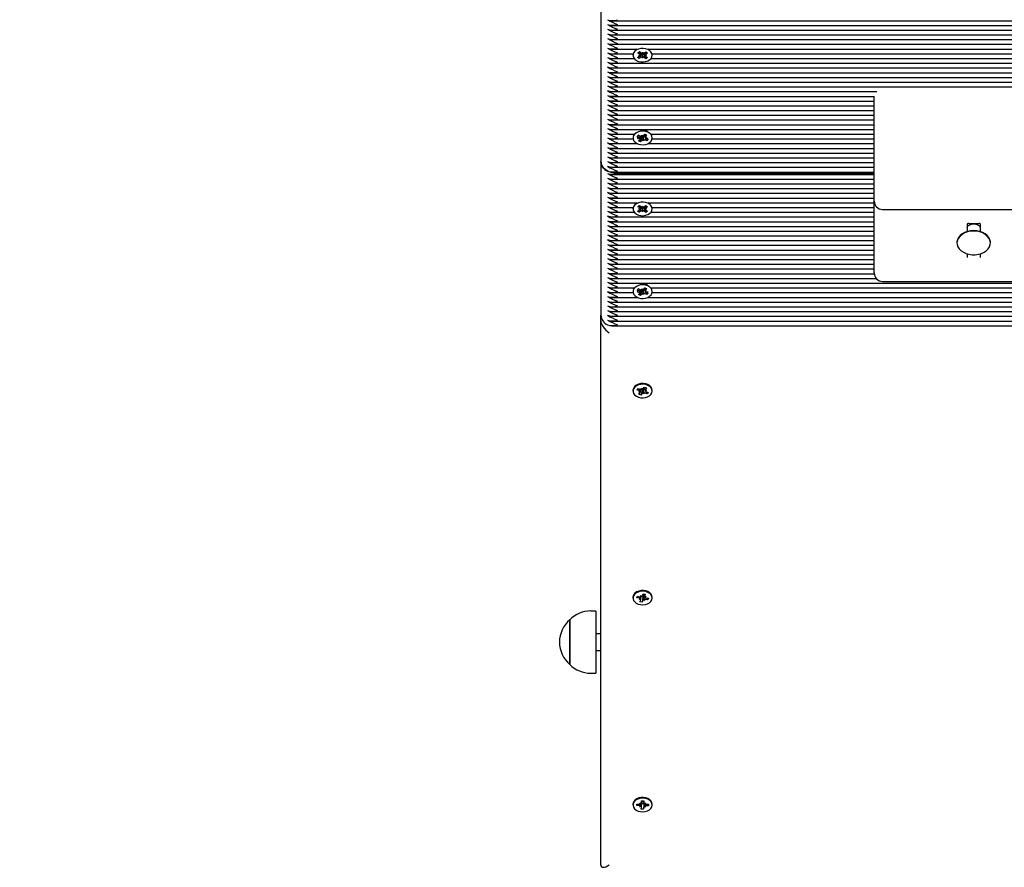
# Model space of a CAD drawing. Units: millimetres. Extents: x -0.3 to 32.1, y 2.2 to 26.7.
# Drawn here: x 9.1 to 9.7, y 7 to 7.5 of the extents above; entities that cross this region are included whole.
import ezdxf

# ---------------------------------------------------------------- set-up
doc = ezdxf.new("R2010")
doc.units = ezdxf.units.MM
doc.header["$LTSCALE"] = 152
doc.header["$PDSIZE"] = -1
doc.linetypes.add('SLD-Сплошная', pattern=[0])
doc.styles.get("Standard").update_dxf_attribs({"font": 'isocpeui.ttf'})
doc.dimstyles.new('ISO-25', dxfattribs={"dimtxt": 2.5, "dimasz": 2.5, "dimexe": 1.25, "dimexo": 0.625, "dimtad": 1, "dimtxsty": 'Standard', "dimcen": 2.5, "dimadec": 0, "dimazin": 0, "dimtfac": 1, "dimtmove": 0, "dimatfit": 3, "dimfxl": 1, "dimarcsym": 0})

# ---------------------------------------------------------------- blocks, each defined once
blk = doc.blocks.new('_D_2')
at = {"color": 0, "lineweight": -2, "transparency": 16777216}
for p, q in [((30.08706, 20.03335), (30.08706, 2.21587)), ((3.54506, 13.50935), (3.54506, 2.21587)), ((4.00106, 2.36787), (29.63106, 2.36787))]:
    blk.add_line(p, q, dxfattribs=at)
at = {"color": 0, "transparency": 16777216}
for points in [[(4.00106, 2.44387), (4.00106, 2.29187), (3.54506, 2.36787)], [(29.63106, 2.44387), (29.63106, 2.29187), (30.08706, 2.36787)]]:
    blk.add_solid(points, dxfattribs=at)
at = {"layer": 'Defpoints', "color": 0, "transparency": 16777216}
for p in [(30.08706, 20.03335), (3.54506, 13.50935), (30.08706, 2.36787)]:
    blk.add_point(p, dxfattribs=at)
at = {"color": 0, "transparency": 16777216, "insert": (16.68819, 3.03507), "char_height": 0.456, "attachment_point": 2}
blk.add_mtext('26,54м', dxfattribs=at)
blk = doc.blocks.new('*D33')
at = {"color": 0, "lineweight": -2, "transparency": 16777216}
for p, q in [((20.33964, 22.78239), (0.28805, 22.78239)), ((0.44005, 22.32639), (0.44005, 6.40232)), ((12.20106, 5.94632), (0.28805, 5.94632))]:
    blk.add_line(p, q, dxfattribs=at)
at = {"color": 0, "transparency": 16777216}
for points in [[(0.36405, 22.32639), (0.51605, 22.32639), (0.44005, 22.78239)], [(0.36405, 6.40232), (0.51605, 6.40232), (0.44005, 5.94632)]]:
    blk.add_solid(points, dxfattribs=at)
at = {"layer": 'Defpoints', "color": 0, "transparency": 16777216}
for p in [(20.33964, 22.78239), (0.44005, 5.94632), (12.20106, 5.94632)]:
    blk.add_point(p, dxfattribs=at)
at = {"color": 0, "transparency": 16777216, "insert": (0.04645, 14.36435), "char_height": 0.456, "attachment_point": 5, "rotation": 90}
blk.add_mtext('16,84м', dxfattribs=at)

msp = doc.modelspace()

# ---------------------------------------------------------------- linework, layer by layer
at = {"color": 7, "linetype": 'SLD-Сплошная', "lineweight": 25}
for p, q in [((9.49606, 7.54404), (9.49606, 7.45212)), ((9.50275, 7.53639), (10.21358, 7.53639)), ((9.50275, 7.53356), (10.21384, 7.53356)), ((9.50275, 7.53073), (10.21473, 7.53073)), ((9.50275, 7.5279), (10.21645, 7.5279)), ((9.50275, 7.52507), (10.2186, 7.52507)), ((9.50275, 7.52225), (10.21832, 7.52225)), ((9.50275, 7.51942), (9.51759, 7.51942)), ((9.52453, 7.51942), (10.21901, 7.51942)), ((9.52522, 7.51902), (9.52461, 7.51942)), ((9.50275, 7.51659), (9.51534, 7.51659)), ((9.50275, 7.51376), (9.51605, 7.51376)), ((9.51533, 7.51659), (9.51531, 7.51622)), ((9.51531, 7.51622), (9.51531, 7.51576)), ((9.51808, 7.51444), (9.51933, 7.51528)), ((9.51904, 7.51372), (9.51808, 7.51444)), ((9.51817, 7.51719), (9.51919, 7.51787)), ((9.51936, 7.5163), (9.51817, 7.51719)), ((9.51862, 7.5158), (9.51962, 7.51597)), ((9.5196, 7.5156), (9.51862, 7.5158)), ((9.52029, 7.51456), (9.51904, 7.51372)), ((9.51911, 7.51389), (9.51904, 7.51372)), ((9.51919, 7.51787), (9.52038, 7.51699)), ((9.52018, 7.51641), (9.51943, 7.51463)), ((9.52018, 7.51641), (9.51964, 7.51681)), ((9.52029, 7.51648), (9.52018, 7.51641)), ((9.521, 7.51404), (9.52076, 7.51474)), ((9.52083, 7.51679), (9.52112, 7.51749)), ((9.52102, 7.51661), (9.52099, 7.51668)), ((9.52102, 7.51661), (9.521, 7.51404)), ((9.52129, 7.51473), (9.521, 7.51404)), ((9.52105, 7.51668), (9.52102, 7.51661)), ((9.52112, 7.51749), (9.52136, 7.51678)), ((9.52185, 7.51638), (9.52174, 7.51646)), ((9.52293, 7.51365), (9.52174, 7.51454)), ((9.52182, 7.51696), (9.52307, 7.5178)), ((9.52248, 7.5168), (9.52185, 7.51638)), ((9.52185, 7.51638), (9.52256, 7.51458)), ((9.5235, 7.51572), (9.5225, 7.51555)), ((9.52251, 7.51592), (9.5235, 7.51572)), ((9.52275, 7.51522), (9.52394, 7.51433)), ((9.52404, 7.51708), (9.52279, 7.51624)), ((9.52285, 7.51386), (9.52293, 7.51365)), ((9.52394, 7.51433), (9.52293, 7.51365)), ((9.52307, 7.5178), (9.52404, 7.51708)), ((9.52564, 7.51868), (9.52522, 7.51902)), ((9.52606, 7.51376), (10.22008, 7.51376)), ((9.52678, 7.51659), (10.22008, 7.51659)), ((9.52681, 7.51576), (9.52681, 7.51622)), ((9.50275, 7.51093), (10.21925, 7.51093)), ((9.50275, 7.5081), (10.21838, 7.5081)), ((9.50275, 7.50528), (10.21849, 7.50528)), ((9.50275, 7.50245), (10.2196, 7.50245)), ((9.50275, 7.49962), (10.22008, 7.49962)), ((9.50275, 7.49679), (10.22008, 7.49679)), ((9.50275, 7.49396), (9.66107, 7.49396)), ((9.50275, 7.49113), (9.65956, 7.49113)), ((9.65956, 7.47121), (9.65956, 7.4912)), ((9.50275, 7.4883), (9.65956, 7.4883)), ((9.50275, 7.48548), (9.65956, 7.48548)), ((9.50275, 7.48265), (9.65956, 7.48265)), ((9.50275, 7.47982), (9.65956, 7.47982)), ((9.50275, 7.47699), (9.65956, 7.47699)), ((9.50275, 7.47416), (9.65956, 7.47416)), ((9.50275, 7.47133), (9.65956, 7.47133)), ((9.50275, 7.46851), (9.51592, 7.46851)), ((9.51777, 7.46715), (9.51852, 7.46799)), ((9.51794, 7.46732), (9.51777, 7.46715)), ((9.51923, 7.4665), (9.51777, 7.46715)), ((9.51858, 7.46796), (9.51848, 7.46787)), ((9.51852, 7.46799), (9.51997, 7.46733)), ((9.5197, 7.46622), (9.5197, 7.46746)), ((9.52064, 7.4668), (9.5197, 7.46722)), ((9.52064, 7.4668), (9.52009, 7.46491)), ((9.52048, 7.46722), (9.52052, 7.46795)), ((9.52052, 7.46795), (9.521, 7.4673)), ((9.52073, 7.46689), (9.52064, 7.4668)), ((9.52139, 7.46714), (9.52134, 7.46721)), ((9.52139, 7.46756), (9.52231, 7.46859)), ((9.5214, 7.46721), (9.52139, 7.46714)), ((9.52139, 7.46714), (9.52159, 7.46458)), ((9.52227, 7.46706), (9.52214, 7.46712)), ((9.52241, 7.46722), (9.52227, 7.46706)), ((9.52227, 7.46706), (9.52241, 7.46679)), ((9.52231, 7.46859), (9.52349, 7.46806)), ((9.52241, 7.46854), (9.52241, 7.46698)), ((9.52241, 7.46667), (9.52344, 7.46664)), ((9.52344, 7.46664), (9.52253, 7.46631)), ((9.52349, 7.46806), (9.52257, 7.46703)), ((9.52619, 7.46851), (9.65956, 7.46851)), ((9.52662, 7.46777), (9.52623, 7.46851)), ((9.65956, 7.42854), (9.65956, 7.47121)), ((9.50275, 7.46568), (9.51537, 7.46568)), ((9.50275, 7.46285), (9.51794, 7.46285)), ((9.51862, 7.46447), (9.51954, 7.4655)), ((9.5198, 7.46394), (9.51862, 7.46447)), ((9.51868, 7.46588), (9.51959, 7.46622)), ((9.5197, 7.46586), (9.51868, 7.46588)), ((9.52073, 7.46497), (9.5198, 7.46394)), ((9.51985, 7.46411), (9.5198, 7.46394)), ((9.52159, 7.46458), (9.52112, 7.46522)), ((9.52163, 7.4653), (9.52159, 7.46458)), ((9.5236, 7.46454), (9.52214, 7.46519)), ((9.52279, 7.46608), (9.5236, 7.46454)), ((9.52289, 7.46603), (9.52435, 7.46538)), ((9.52435, 7.46538), (9.5236, 7.46454)), ((9.52418, 7.46285), (9.65956, 7.46285)), ((9.52675, 7.46568), (9.65956, 7.46568)), ((9.50275, 7.46002), (9.65956, 7.46002)), ((9.50275, 7.45719), (9.65956, 7.45719)), ((9.49606, 7.45212), (9.49606, 7.3602)), ((9.50275, 7.45436), (9.65956, 7.45436)), ((9.50275, 7.45154), (9.65956, 7.45154)), ((9.50275, 7.44871), (9.65956, 7.44871)), ((9.50275, 7.44588), (9.65956, 7.44588)), ((9.50275, 7.44446), (9.65956, 7.44446)), ((9.65956, 7.44505), (9.50606, 7.44505)), ((9.50275, 7.44164), (9.65956, 7.44164)), ((9.50275, 7.43881), (9.65956, 7.43881)), ((9.50275, 7.43598), (9.65956, 7.43598)), ((9.50275, 7.43315), (9.65956, 7.43315)), ((9.50275, 7.43032), (9.65956, 7.43032)), ((9.50275, 7.42749), (9.51759, 7.42749)), ((9.51817, 7.42526), (9.51919, 7.42595)), ((9.51936, 7.42438), (9.51817, 7.42526)), ((9.51919, 7.42595), (9.52038, 7.42506)), ((9.52083, 7.42487), (9.52112, 7.42556)), ((9.52112, 7.42556), (9.52136, 7.42486)), ((9.52182, 7.42504), (9.52307, 7.42588)), ((9.52404, 7.42516), (9.52279, 7.42432)), ((9.52307, 7.42588), (9.52404, 7.42516)), ((9.52453, 7.42749), (9.65956, 7.42749)), ((9.52522, 7.4271), (9.52461, 7.42749)), ((9.52564, 7.42675), (9.52522, 7.4271)), ((9.65956, 7.3899), (9.65956, 7.42854)), ((9.50275, 7.42467), (9.51534, 7.42467)), ((9.50275, 7.42184), (9.51605, 7.42184)), ((9.51533, 7.42467), (9.51531, 7.4243)), ((9.51531, 7.4243), (9.51531, 7.42384)), ((9.51808, 7.42251), (9.51933, 7.42335)), ((9.51904, 7.4218), (9.51808, 7.42251)), ((9.51862, 7.42388), (9.51962, 7.42405)), ((9.5196, 7.42367), (9.51862, 7.42388)), ((9.52029, 7.42264), (9.51904, 7.4218)), ((9.51911, 7.42197), (9.51904, 7.4218)), ((9.52018, 7.42449), (9.51943, 7.42271)), ((9.52018, 7.42449), (9.51964, 7.42489)), ((9.52029, 7.42456), (9.52018, 7.42449)), ((9.521, 7.42211), (9.52076, 7.42282)), ((9.52102, 7.42469), (9.52099, 7.42476)), ((9.52102, 7.42469), (9.521, 7.42211)), ((9.52129, 7.42281), (9.521, 7.42211)), ((9.52105, 7.42476), (9.52102, 7.42469)), ((9.52185, 7.42446), (9.52174, 7.42454)), ((9.52293, 7.42173), (9.52174, 7.42261)), ((9.52248, 7.42488), (9.52185, 7.42446)), ((9.52185, 7.42446), (9.52256, 7.42265)), ((9.5235, 7.42379), (9.5225, 7.42362)), ((9.52251, 7.424), (9.5235, 7.42379)), ((9.52275, 7.42329), (9.52394, 7.42241)), ((9.52285, 7.42194), (9.52293, 7.42173)), ((9.52394, 7.42241), (9.52293, 7.42173)), ((9.52606, 7.42184), (9.65956, 7.42184)), ((9.52678, 7.42467), (9.65956, 7.42467)), ((9.52681, 7.42384), (9.52681, 7.4243)), ((9.66456, 7.42354), (9.77356, 7.42354)), ((9.50275, 7.41901), (9.65956, 7.41901)), ((9.50275, 7.41618), (9.65956, 7.41618)), ((9.50275, 7.41335), (9.65956, 7.41335)), ((9.71506, 7.41464), (9.71506, 7.41024)), ((9.71606, 7.41506), (9.72206, 7.41506)), ((9.72306, 7.41024), (9.72306, 7.41464)), ((9.50275, 7.41052), (9.65956, 7.41052)), ((9.50275, 7.40769), (9.65956, 7.40769)), ((9.50275, 7.40487), (9.65956, 7.40487)), ((9.50275, 7.40204), (9.65956, 7.40204)), ((9.70906, 7.40375), (9.70906, 7.40347)), ((9.72906, 7.40347), (9.72906, 7.40375)), ((9.50275, 7.39921), (9.65956, 7.39921)), ((9.50275, 7.39638), (9.65956, 7.39638)), ((9.71506, 7.39699), (9.71506, 7.39485)), ((9.72306, 7.39485), (9.72306, 7.39699)), ((9.50275, 7.39355), (9.65956, 7.39355)), ((9.50275, 7.39072), (9.65956, 7.39072)), ((9.65956, 7.3855), (9.65956, 7.3899)), ((9.50275, 7.3879), (9.65956, 7.3879)), ((9.50275, 7.38507), (9.65958, 7.38507)), ((9.50275, 7.38224), (9.66077, 7.38224)), ((9.50275, 7.37941), (10.44937, 7.37941)), ((9.66456, 7.3805), (9.77356, 7.3805)), ((9.50275, 7.37658), (9.51592, 7.37658)), ((9.50275, 7.37375), (9.51537, 7.37375)), ((9.51777, 7.37523), (9.51852, 7.37606)), ((9.51794, 7.3754), (9.51777, 7.37523)), ((9.51923, 7.37457), (9.51777, 7.37523)), ((9.51858, 7.37604), (9.51848, 7.37594)), ((9.51852, 7.37606), (9.51997, 7.37541)), ((9.51862, 7.37254), (9.51954, 7.37357)), ((9.5198, 7.37201), (9.51862, 7.37254)), ((9.51868, 7.37396), (9.51959, 7.3743)), ((9.5197, 7.37393), (9.51868, 7.37396)), ((9.5197, 7.3743), (9.5197, 7.37553)), ((9.52064, 7.37487), (9.5197, 7.3753)), ((9.52073, 7.37304), (9.5198, 7.37201)), ((9.51985, 7.37218), (9.5198, 7.37201)), ((9.52064, 7.37487), (9.52009, 7.37298)), ((9.52048, 7.3753), (9.52052, 7.37602)), ((9.52052, 7.37602), (9.521, 7.37538)), ((9.52073, 7.37497), (9.52064, 7.37487)), ((9.52159, 7.37266), (9.52112, 7.3733)), ((9.52139, 7.37521), (9.52134, 7.37528)), ((9.52139, 7.37563), (9.52231, 7.37667)), ((9.5214, 7.37529), (9.52139, 7.37521)), ((9.52139, 7.37521), (9.52159, 7.37266)), ((9.52163, 7.37338), (9.52159, 7.37266)), ((9.52227, 7.37513), (9.52214, 7.37519)), ((9.5236, 7.37262), (9.52214, 7.37327)), ((9.52241, 7.37529), (9.52227, 7.37513)), ((9.52227, 7.37513), (9.52241, 7.37487)), ((9.52231, 7.37667), (9.52349, 7.37614)), ((9.52241, 7.37662), (9.52241, 7.37505)), ((9.52241, 7.37475), (9.52344, 7.37472)), ((9.52344, 7.37472), (9.52253, 7.37438)), ((9.52349, 7.37614), (9.52257, 7.37511)), ((9.52279, 7.37416), (9.5236, 7.37262)), ((9.52289, 7.37411), (9.52435, 7.37345)), ((9.52435, 7.37345), (9.5236, 7.37262)), ((9.52619, 7.37658), (10.42592, 7.37658)), ((9.52662, 7.37584), (9.52623, 7.37658)), ((9.52675, 7.37375), (10.42537, 7.37375)), ((9.50275, 7.37093), (9.51794, 7.37093)), ((9.50275, 7.3681), (10.44937, 7.3681)), ((9.52418, 7.37093), (10.42794, 7.37093)), ((9.50275, 7.36527), (10.44937, 7.36527)), ((9.50275, 7.36244), (10.44937, 7.36244)), ((9.49606, 7.35683), (9.49606, 7.3602)), ((9.49606, 7.03156), (9.49606, 7.35683)), ((9.50275, 7.35961), (10.44937, 7.35961)), ((9.50275, 7.35678), (10.44937, 7.35678)), ((9.50275, 7.35395), (10.44937, 7.35395)), ((9.51531, 7.31533), (9.51531, 7.31487)), ((9.51771, 7.31564), (9.5184, 7.31651)), ((9.51821, 7.31615), (9.51771, 7.31564)), ((9.51921, 7.31504), (9.51771, 7.31564)), ((9.5184, 7.31651), (9.5199, 7.31591)), ((9.51871, 7.31441), (9.51959, 7.31478)), ((9.51973, 7.31442), (9.51871, 7.31441)), ((9.51875, 7.31299), (9.5196, 7.31406)), ((9.51973, 7.31441), (9.51973, 7.31597)), ((9.52074, 7.3154), (9.51973, 7.3158)), ((9.52074, 7.3154), (9.51997, 7.31251)), ((9.52082, 7.31357), (9.51997, 7.31251)), ((9.52041, 7.31654), (9.52093, 7.31591)), ((9.52041, 7.31581), (9.52041, 7.31654)), ((9.52082, 7.31549), (9.52074, 7.3154)), ((9.52171, 7.31321), (9.52119, 7.31384)), ((9.5213, 7.31618), (9.52215, 7.31724)), ((9.52146, 7.31576), (9.52141, 7.31583)), ((9.52146, 7.31584), (9.52146, 7.31576)), ((9.52146, 7.31576), (9.52171, 7.31321)), ((9.5217, 7.31394), (9.52171, 7.31321)), ((9.52215, 7.31724), (9.52337, 7.31675)), ((9.52235, 7.31571), (9.52221, 7.31577)), ((9.52372, 7.31324), (9.52221, 7.31384)), ((9.52238, 7.31576), (9.52235, 7.31571)), ((9.52235, 7.31571), (9.52238, 7.31565)), ((9.52238, 7.31631), (9.52238, 7.31534)), ((9.52238, 7.31533), (9.52341, 7.31534)), ((9.52337, 7.31675), (9.52252, 7.31569)), ((9.52341, 7.31534), (9.52253, 7.31497)), ((9.5229, 7.31471), (9.52441, 7.3141)), ((9.52291, 7.3147), (9.52372, 7.31324)), ((9.52441, 7.3141), (9.52372, 7.31324)), ((9.52681, 7.31487), (9.52681, 7.31533)), ((9.51997, 7.31251), (9.51875, 7.31299)), ((9.51531, 7.19159), (9.51531, 7.19113)), ((9.51755, 7.19132), (9.51793, 7.19227)), ((9.5181, 7.19191), (9.51755, 7.19132)), ((9.51921, 7.19098), (9.51755, 7.19132)), ((9.51793, 7.19227), (9.51959, 7.19194)), ((9.51884, 7.19209), (9.51855, 7.19182)), ((9.51893, 7.19029), (9.51966, 7.19079)), ((9.51992, 7.19047), (9.51893, 7.19029)), ((9.51945, 7.18892), (9.51992, 7.19009)), ((9.51986, 7.19264), (9.52058, 7.19212)), ((9.52012, 7.19193), (9.51986, 7.19264)), ((9.51995, 7.19029), (9.51995, 7.19191)), ((9.52122, 7.19164), (9.51995, 7.19189)), ((9.52122, 7.19164), (9.5208, 7.18865)), ((9.52126, 7.18982), (9.5208, 7.18865)), ((9.52085, 7.19244), (9.52132, 7.19361)), ((9.52126, 7.19175), (9.52122, 7.19164)), ((9.52132, 7.19361), (9.52267, 7.19334)), ((9.52225, 7.18963), (9.52154, 7.19015)), ((9.52178, 7.19213), (9.52173, 7.19217)), ((9.522, 7.19033), (9.52225, 7.18963)), ((9.52216, 7.19268), (9.52216, 7.19197)), ((9.52219, 7.1918), (9.52319, 7.19197)), ((9.52267, 7.19334), (9.5222, 7.19217)), ((9.52319, 7.19197), (9.52245, 7.19147)), ((9.52419, 7.18999), (9.52253, 7.19032)), ((9.52291, 7.19128), (9.52457, 7.19095)), ((9.52338, 7.19118), (9.52419, 7.18999)), ((9.52457, 7.19095), (9.52419, 7.18999)), ((9.52681, 7.19113), (9.52681, 7.19159)), ((9.5208, 7.18865), (9.51945, 7.18892)), ((9.47753, 7.17809), (9.47753, 7.17811)), ((9.47753, 7.17811), (9.47753, 7.15141)), ((9.47753, 7.15141), (9.47753, 7.17809)), ((9.49303, 7.18336), (9.49003, 7.18336)), ((9.49303, 7.18336), (9.49303, 7.14616)), ((9.49606, 7.16976), (9.49303, 7.16976)), ((9.49303, 7.15976), (9.49606, 7.15976)), ((9.49003, 7.14616), (9.49303, 7.14616)), ((9.51531, 7.06785), (9.51531, 7.06739)), ((9.51759, 7.06696), (9.51763, 7.06795)), ((9.51817, 7.06766), (9.51759, 7.06696)), ((9.51931, 7.06693), (9.51759, 7.06696)), ((9.51763, 7.06795), (9.51935, 7.06792)), ((9.51843, 7.06794), (9.51825, 7.06766)), ((9.51928, 7.0662), (9.51982, 7.06682)), ((9.52019, 7.06655), (9.51928, 7.0662)), ((9.51938, 7.06864), (9.52026, 7.06826)), ((9.51987, 7.068), (9.51938, 7.06864)), ((9.52026, 7.06496), (9.52031, 7.06618)), ((9.52031, 7.0662), (9.52031, 7.06813)), ((9.5217, 7.06797), (9.52031, 7.068)), ((9.52041, 7.06862), (9.52046, 7.06984)), ((9.52046, 7.06984), (9.52186, 7.06981)), ((9.5217, 7.06797), (9.52166, 7.06493)), ((9.52171, 7.06615), (9.52166, 7.06493)), ((9.52171, 7.06808), (9.5217, 7.06797)), ((9.52186, 7.06981), (9.52181, 7.06859)), ((9.52181, 7.06928), (9.52181, 7.06857)), ((9.52273, 7.06613), (9.52186, 7.06651)), ((9.52193, 7.06823), (9.52283, 7.06857)), ((9.52225, 7.06677), (9.52273, 7.06613)), ((9.52283, 7.06857), (9.52229, 7.06795)), ((9.52449, 7.06682), (9.52276, 7.06686)), ((9.5228, 7.06785), (9.52453, 7.06781)), ((9.52368, 7.06783), (9.52449, 7.06682)), ((9.52391, 7.06757), (9.52377, 7.06783)), ((9.52453, 7.06781), (9.52449, 7.06682)), ((9.52681, 7.06739), (9.52681, 7.06785)), ((9.52166, 7.06493), (9.52026, 7.06496))]:
    msp.add_line(p, q, dxfattribs=at)
at = {"color": 7, "linetype": 'SLD-Сплошная', "lineweight": 25, "flags": 128}
for points in [[(9.52522, 7.51856), (9.52411, 7.51921), (9.5228, 7.51964), (9.52138, 7.51982), (9.51994, 7.51975), (9.51858, 7.51943), (9.51736, 7.51888), (9.51638, 7.51813), (9.5157, 7.51723), (9.51535, 7.51624), (9.51536, 7.51522), (9.51573, 7.51424), (9.51643, 7.51335), (9.51742, 7.51261), (9.51864, 7.51207), (9.52002, 7.51176), (9.52146, 7.5117), (9.52287, 7.5119), (9.52417, 7.51234), (9.52528, 7.513), (9.52611, 7.51383), (9.52664, 7.51478), (9.52681, 7.51579), (9.52662, 7.5168), (9.52608, 7.51774), (9.52522, 7.51856)], [(9.51751, 7.51942), (9.51736, 7.51934), (9.51648, 7.51868)], [(9.52681, 7.51622), (9.52681, 7.51625), (9.52678, 7.51659)], [(9.52413, 7.4697), (9.52283, 7.47013), (9.52141, 7.47032), (9.51997, 7.47026), (9.5186, 7.46994), (9.51739, 7.46939), (9.5164, 7.46865), (9.51571, 7.46775), (9.51535, 7.46677), (9.51535, 7.46575), (9.51571, 7.46476), (9.51641, 7.46387), (9.5174, 7.46313), (9.51862, 7.46258), (9.51999, 7.46227), (9.52143, 7.46221), (9.52284, 7.4624), (9.52415, 7.46283), (9.52525, 7.46348), (9.5261, 7.46431), (9.52663, 7.46526), (9.52681, 7.46627), (9.52663, 7.46728), (9.52609, 7.46823), (9.52524, 7.46905), (9.52413, 7.4697)], [(9.51589, 7.46851), (9.51571, 7.46821), (9.5155, 7.46777)], [(9.51841, 7.4657), (9.51834, 7.46569), (9.51812, 7.46589), (9.51806, 7.46629), (9.51812, 7.46675), (9.51827, 7.46728), (9.51848, 7.46787)], [(9.52225, 7.46852), (9.52256, 7.46851), (9.52257, 7.46851)], [(9.5201, 7.46453), (9.51956, 7.46483), (9.51925, 7.46517)], [(9.52405, 7.46627), (9.52406, 7.46624), (9.524, 7.4659), (9.52385, 7.46572), (9.52362, 7.46569), (9.52361, 7.4657)], [(9.50606, 7.44505), (9.50411, 7.44519), (9.50223, 7.44559), (9.5005, 7.44624), (9.49899, 7.44712), (9.49774, 7.44819), (9.49682, 7.44942), (9.49625, 7.45074), (9.49606, 7.45212)], [(9.52522, 7.42664), (9.52411, 7.42728), (9.5228, 7.42771), (9.52138, 7.4279), (9.51994, 7.42783), (9.51858, 7.4275), (9.51736, 7.42695), (9.51638, 7.4262), (9.5157, 7.42531), (9.51535, 7.42432), (9.51536, 7.4233), (9.51573, 7.42231), (9.51643, 7.42143), (9.51742, 7.42069), (9.51864, 7.42015), (9.52002, 7.41984), (9.52146, 7.41978), (9.52287, 7.41998), (9.52417, 7.42042), (9.52528, 7.42107), (9.52611, 7.4219), (9.52664, 7.42285), (9.52681, 7.42386), (9.52662, 7.42487), (9.52608, 7.42582), (9.52522, 7.42664)], [(9.51751, 7.42749), (9.51736, 7.42741), (9.51648, 7.42675)], [(9.52681, 7.4243), (9.52681, 7.42432), (9.52678, 7.42467)], [(9.71906, 7.41083), (9.71717, 7.4107), (9.71534, 7.41032), (9.71365, 7.4097), (9.71216, 7.40887), (9.71091, 7.40786), (9.70996, 7.40669), (9.70934, 7.40542), (9.70907, 7.40409), (9.70906, 7.40375)], [(9.71906, 7.41055), (9.71717, 7.41042), (9.71534, 7.41004), (9.71365, 7.40942), (9.71216, 7.40859), (9.71091, 7.40758), (9.70996, 7.40641), (9.70934, 7.40514), (9.70907, 7.40381), (9.70916, 7.40247), (9.70961, 7.40116), (9.7104, 7.39994), (9.7115, 7.39884), (9.71288, 7.39792), (9.71448, 7.39719), (9.71624, 7.39669), (9.71811, 7.39644), (9.72001, 7.39644), (9.72188, 7.39669), (9.72364, 7.39719), (9.72524, 7.39792), (9.72662, 7.39884), (9.72772, 7.39994), (9.72851, 7.40116), (9.72896, 7.40247), (9.72905, 7.40381), (9.72878, 7.40514), (9.72815, 7.40641), (9.7272, 7.40758), (9.72596, 7.40859), (9.72446, 7.40942), (9.72277, 7.41004), (9.72095, 7.41042), (9.71906, 7.41055)], [(9.72906, 7.40375), (9.72905, 7.40409), (9.72878, 7.40542), (9.72815, 7.40669), (9.7272, 7.40786), (9.72596, 7.40887), (9.72446, 7.4097), (9.72277, 7.41032), (9.72095, 7.4107), (9.71906, 7.41083)], [(9.52413, 7.37778), (9.52283, 7.37821), (9.52141, 7.3784), (9.51997, 7.37833), (9.5186, 7.37802), (9.51739, 7.37747), (9.5164, 7.37672), (9.51571, 7.37583), (9.51535, 7.37484), (9.51535, 7.37382), (9.51571, 7.37284), (9.51641, 7.37194), (9.5174, 7.3712), (9.51862, 7.37066), (9.51999, 7.37034), (9.52143, 7.37028), (9.52284, 7.37047), (9.52415, 7.37091), (9.52525, 7.37156), (9.5261, 7.37239), (9.52663, 7.37333), (9.52681, 7.37434), (9.52663, 7.37536), (9.52609, 7.3763), (9.52524, 7.37713), (9.52413, 7.37778)], [(9.51589, 7.37658), (9.51571, 7.37629), (9.5155, 7.37584)], [(9.51841, 7.37377), (9.51834, 7.37376), (9.51812, 7.37397), (9.51806, 7.37437), (9.51812, 7.37483), (9.51827, 7.37535), (9.51848, 7.37594)], [(9.5201, 7.3726), (9.51956, 7.37291), (9.51925, 7.37324)], [(9.52225, 7.3766), (9.52256, 7.37658), (9.52257, 7.37658)], [(9.52405, 7.37434), (9.52406, 7.37431), (9.524, 7.37398), (9.52385, 7.37379), (9.52362, 7.37376), (9.52361, 7.37378)], [(9.52681, 7.31533), (9.52664, 7.3163), (9.52613, 7.31725), (9.5253, 7.31808), (9.5242, 7.31874), (9.5229, 7.31919), (9.52149, 7.31939), (9.52005, 7.31934), (9.51867, 7.31903), (9.51745, 7.3185), (9.51645, 7.31776), (9.51574, 7.31688), (9.51536, 7.31589), (9.51531, 7.31533)], [(9.52606, 7.31287), (9.52661, 7.31382), (9.52681, 7.31483), (9.52664, 7.31584), (9.52613, 7.31679), (9.5253, 7.31762), (9.5242, 7.31828), (9.5229, 7.31873), (9.52149, 7.31893), (9.52005, 7.31888), (9.51867, 7.31857), (9.51745, 7.31804), (9.51645, 7.3173), (9.51574, 7.31642), (9.51536, 7.31543), (9.51535, 7.31441), (9.51569, 7.31342), (9.51637, 7.31252), (9.51734, 7.31177), (9.51855, 7.31122), (9.51991, 7.31089), (9.52135, 7.31081), (9.52277, 7.31099), (9.52408, 7.31142), (9.5252, 7.31206), (9.52606, 7.31287)], [(9.51933, 7.31614), (9.51913, 7.31603), (9.5189, 7.31588)], [(9.52246, 7.31628), (9.52208, 7.3164), (9.52155, 7.3165)], [(9.52681, 7.19159), (9.52666, 7.19251), (9.52616, 7.19347), (9.52534, 7.1943), (9.52425, 7.19497), (9.52296, 7.19543), (9.52155, 7.19564), (9.52011, 7.1956), (9.51873, 7.19531), (9.5175, 7.19478), (9.51649, 7.19406), (9.51576, 7.19317), (9.51537, 7.19219), (9.51531, 7.19159)], [(9.52659, 7.19003), (9.52681, 7.19104), (9.52666, 7.19205), (9.52616, 7.19301), (9.52534, 7.19384), (9.52425, 7.19451), (9.52296, 7.19497), (9.52155, 7.19518), (9.52011, 7.19514), (9.51873, 7.19485), (9.5175, 7.19432), (9.51649, 7.1936), (9.51576, 7.19271), (9.51537, 7.19173), (9.51534, 7.19071), (9.51566, 7.18972), (9.51633, 7.18882), (9.51729, 7.18806), (9.51849, 7.18749), (9.51985, 7.18716), (9.52129, 7.18707), (9.52271, 7.18724), (9.52403, 7.18765), (9.52516, 7.18828), (9.52603, 7.18909), (9.52659, 7.19003)], [(9.52681, 7.06785), (9.52667, 7.06875), (9.52617, 7.0697), (9.52536, 7.07054), (9.52428, 7.07122), (9.52299, 7.07168), (9.52158, 7.0719), (9.52014, 7.07186), (9.51876, 7.07157), (9.51752, 7.07105), (9.5165, 7.07033), (9.51577, 7.06945), (9.51538, 7.06847), (9.51531, 7.06785)], [(9.52681, 7.06727), (9.52667, 7.06829), (9.52617, 7.06924), (9.52536, 7.07009), (9.52428, 7.07076), (9.52299, 7.07122), (9.52158, 7.07144), (9.52014, 7.0714), (9.51876, 7.07111), (9.51752, 7.07059), (9.5165, 7.06987), (9.51577, 7.06899), (9.51538, 7.06801), (9.51534, 7.06699), (9.51565, 7.066), (9.51631, 7.06509), (9.51727, 7.06433), (9.51846, 7.06376), (9.51982, 7.06342), (9.52126, 7.06332), (9.52268, 7.06349), (9.524, 7.06389), (9.52514, 7.06452), (9.52602, 7.06533), (9.52658, 7.06626), (9.52681, 7.06727)], [(9.52181, 7.06897), (9.52106, 7.06904), (9.52042, 7.06899)]]:
    msp.add_lwpolyline(points, dxfattribs=at)
at = {"color": 7, "linetype": 'SLD-Сплошная', "lineweight": 25}
for centre, radius, start, end in [((9.50306, 7.54513), 0.00869, 249.80197, 290.19803), ((9.51633, 7.56372), 0.0313, 238.67887, 250.84232), ((9.50306, 7.5423), 0.00869, 249.80197, 290.19803), ((9.51633, 7.56089), 0.0313, 238.67887, 250.84232), ((9.50306, 7.53947), 0.00869, 249.80197, 290.19803), ((9.51633, 7.55806), 0.0313, 238.67887, 250.84232), ((9.50306, 7.53664), 0.00869, 249.80197, 290.19803), ((9.51633, 7.55523), 0.0313, 238.67887, 250.84232), ((9.50306, 7.53381), 0.00869, 249.80197, 290.19803), ((9.51633, 7.5524), 0.0313, 238.67887, 250.84232), ((9.50306, 7.53099), 0.00869, 249.80197, 290.19803), ((9.51633, 7.54957), 0.0313, 238.67887, 250.84232), ((9.50306, 7.52816), 0.00869, 249.80197, 290.19803), ((9.51633, 7.54675), 0.0313, 238.67887, 250.84232), ((9.50306, 7.52533), 0.00869, 249.80197, 290.19803), ((9.51633, 7.54392), 0.0313, 238.67887, 250.84232), ((9.50306, 7.5225), 0.00869, 249.80197, 290.19803), ((9.51633, 7.54109), 0.0313, 238.67887, 250.84232), ((9.52079, 7.51444), 0.00344, 110.38043, 140.75), ((9.51968, 7.51537), 0.00134, 208.67889, 259.59981), ((9.51893, 7.5159), 0.000737, 302.50069, 335.85104), ((9.51896, 7.51573), 0.000702, 20.36815, 54.85451), ((9.52098, 7.51541), 0.00128, 89.20384, 122.48346), ((9.52095, 7.51356), 0.0012, 99.04324, 123.09106), ((9.52105, 7.51792), 0.00116, 234.31702, 258.95853), ((9.52103, 7.51544), 0.00124, 55.01279, 88.94304), ((9.52107, 7.5136), 0.00116, 54.31702, 78.95853), ((9.52117, 7.51796), 0.0012, 279.04324, 303.09106), ((9.52316, 7.51579), 0.000702, 200.36815, 234.85451), ((9.52319, 7.51562), 0.000737, 122.50069, 155.85104), ((9.52234, 7.51544), 0.00145, 278.27724, 325.90271), ((9.52086, 7.51404), 0.00398, 44.80763, 62.96723), ((9.50306, 7.51967), 0.00869, 249.80197, 290.19803), ((9.51633, 7.53826), 0.0313, 238.67887, 250.84232), ((9.50306, 7.51684), 0.00869, 249.80197, 290.19803), ((9.51633, 7.53543), 0.0313, 238.67887, 250.84232), ((9.50306, 7.51402), 0.00869, 249.80197, 290.19803), ((9.51633, 7.5326), 0.0313, 238.67887, 250.84232), ((9.50306, 7.51119), 0.00869, 249.80197, 290.19803), ((9.51633, 7.52978), 0.0313, 238.67887, 250.84232), ((9.50306, 7.50836), 0.00869, 249.80197, 290.19803), ((9.51633, 7.52695), 0.0313, 238.67887, 250.84232), ((9.50306, 7.50553), 0.00869, 249.80197, 290.19803), ((9.51633, 7.52412), 0.0313, 238.67887, 250.84232), ((9.50306, 7.5027), 0.00869, 249.80197, 290.19803), ((9.51633, 7.52129), 0.0313, 238.67887, 250.84232), ((9.50306, 7.49987), 0.00869, 249.80197, 290.19803), ((9.51633, 7.51846), 0.0313, 238.67887, 250.84232), ((9.50306, 7.49705), 0.00869, 249.80197, 290.19803), ((9.51633, 7.51563), 0.0313, 238.67887, 250.84232), ((9.50306, 7.49422), 0.00869, 249.80197, 290.19803), ((9.51633, 7.5128), 0.0313, 238.67887, 250.84232), ((9.50306, 7.49139), 0.00869, 249.80197, 290.19803), ((9.51633, 7.50998), 0.0313, 238.67887, 250.84232), ((9.50306, 7.48856), 0.00869, 249.80197, 290.19803), ((9.51633, 7.50715), 0.0313, 238.67887, 250.84232), ((9.50306, 7.48573), 0.00869, 249.80197, 290.19803), ((9.51633, 7.50432), 0.0313, 238.67887, 250.84232), ((9.50306, 7.4829), 0.00869, 249.80197, 290.19803), ((9.51633, 7.50149), 0.0313, 238.67887, 250.84232), ((9.50306, 7.48007), 0.00869, 249.80197, 290.19803), ((9.51633, 7.49866), 0.0313, 238.67887, 250.84232), ((9.50306, 7.47725), 0.00869, 249.80197, 290.19803), ((9.51633, 7.49583), 0.0313, 238.67887, 250.84232), ((9.51887, 7.46567), 0.000901, 37.94964, 67.08154), ((9.52105, 7.46296), 0.00783, 66.81506, 102.86755), ((9.52051, 7.46856), 0.00134, 246.41747, 268.7079), ((9.5215, 7.46614), 0.00108, 98.47444, 135.84873), ((9.52068, 7.46822), 0.000975, 289.29431, 316.91277), ((9.52159, 7.46584), 0.00138, 66.69657, 98.21192), ((9.523, 7.46663), 0.00059, 136.80674, 175.58925), ((9.50306, 7.47442), 0.00869, 249.80197, 290.19803), ((9.51633, 7.49301), 0.0313, 238.67887, 250.84232), ((9.50306, 7.47159), 0.00869, 249.80197, 290.19803), ((9.51633, 7.49018), 0.0313, 238.67887, 250.84232), ((9.50306, 7.46876), 0.00869, 249.80197, 290.19803), ((9.51633, 7.48735), 0.0313, 238.67887, 250.84232), ((9.51911, 7.4659), 0.00059, 316.80674, 355.58925), ((9.52144, 7.4643), 0.000975, 109.29431, 136.91277), ((9.5216, 7.46396), 0.00134, 66.41747, 88.7079), ((9.52324, 7.46686), 0.000901, 217.94964, 247.08154), ((9.50306, 7.46593), 0.00869, 249.80197, 290.19803), ((9.51633, 7.48452), 0.0313, 238.67887, 250.84232), ((9.50306, 7.4631), 0.00869, 249.80197, 290.19803), ((9.51633, 7.48169), 0.0313, 238.67887, 250.84232), ((9.50274, 7.4526), 0.0067, 184.12949, 246.39929), ((9.50306, 7.46028), 0.00869, 249.80197, 290.19803), ((9.51633, 7.47886), 0.0313, 238.67887, 250.84232), ((9.50306, 7.45745), 0.00869, 249.80197, 290.19803), ((9.51633, 7.47604), 0.0313, 238.67887, 250.84232), ((9.50306, 7.45462), 0.00869, 249.80197, 290.19803), ((9.50306, 7.4532), 0.00869, 249.80197, 290.19803), ((9.51633, 7.47179), 0.0313, 238.67887, 250.84232), ((9.50306, 7.45038), 0.00869, 249.80197, 290.19803), ((9.51633, 7.46896), 0.0313, 238.67887, 250.84232), ((9.50306, 7.44755), 0.00869, 249.80197, 290.19803), ((9.51633, 7.46614), 0.0313, 238.67887, 250.84232), ((9.50306, 7.44472), 0.00869, 249.80197, 290.19803), ((9.51633, 7.46331), 0.0313, 238.67887, 250.84232), ((9.50306, 7.44189), 0.00869, 249.80197, 290.19803), ((9.51633, 7.46048), 0.0313, 238.67887, 250.84232), ((9.50306, 7.43906), 0.00869, 249.80197, 290.19803), ((9.51633, 7.45765), 0.0313, 238.67887, 250.84232), ((9.50306, 7.43623), 0.00869, 249.80197, 290.19803), ((9.51633, 7.45482), 0.0313, 238.67887, 250.84232), ((9.50306, 7.43341), 0.00869, 249.80197, 290.19803), ((9.51633, 7.45199), 0.0313, 238.67887, 250.84232), ((9.52079, 7.42251), 0.00344, 110.38043, 140.75), ((9.52086, 7.42211), 0.00398, 44.80763, 62.96723), ((9.66456, 7.42854), 0.005, 180, 270), ((9.50306, 7.43058), 0.00869, 249.80197, 290.19803), ((9.51633, 7.44916), 0.0313, 238.67887, 250.84232), ((9.50306, 7.42775), 0.00869, 249.80197, 290.19803), ((9.51633, 7.44634), 0.0313, 238.67887, 250.84232), ((9.51968, 7.42345), 0.00134, 208.67889, 259.59981), ((9.51893, 7.42398), 0.000737, 302.50069, 335.85104), ((9.51896, 7.42381), 0.000702, 20.36815, 54.85451), ((9.52098, 7.42348), 0.00128, 89.20384, 122.48346), ((9.52095, 7.42163), 0.0012, 99.04324, 123.09106), ((9.52105, 7.426), 0.00116, 234.31702, 258.95853), ((9.52103, 7.42352), 0.00124, 55.01279, 88.94304), ((9.52107, 7.42167), 0.00116, 54.31702, 78.95853), ((9.52117, 7.42604), 0.0012, 279.04324, 303.09106), ((9.52316, 7.42387), 0.000702, 200.36815, 234.85451), ((9.52319, 7.4237), 0.000737, 122.50069, 155.85104), ((9.52234, 7.42352), 0.00145, 278.27724, 325.90271), ((9.50306, 7.42492), 0.00869, 249.80197, 290.19803), ((9.51633, 7.44351), 0.0313, 238.67887, 250.84232), ((9.50306, 7.42209), 0.00869, 249.80197, 290.19803), ((9.51633, 7.44068), 0.0313, 238.67887, 250.84232), ((9.71588, 7.41408), 0.000994, 79.49993, 145.50007), ((9.71691, 7.41228), 0.00187, 117.09387, 172.37735), ((9.71906, 7.40799), 0.00666, 63.24241, 116.75759), ((9.72225, 7.4141), 0.000978, 33.90289, 101.09711), ((9.72116, 7.41224), 0.00192, 8.39199, 62.13679), ((9.50306, 7.41926), 0.00869, 249.80197, 290.19803), ((9.51633, 7.43785), 0.0313, 238.67887, 250.84232), ((9.50306, 7.41644), 0.00869, 249.80197, 290.19803), ((9.51633, 7.43502), 0.0313, 238.67887, 250.84232), ((9.50306, 7.41361), 0.00869, 249.80197, 290.19803), ((9.51633, 7.43219), 0.0313, 238.67887, 250.84232), ((9.50306, 7.41078), 0.00869, 249.80197, 290.19803), ((9.51633, 7.42937), 0.0313, 238.67887, 250.84232), ((9.50306, 7.40795), 0.00869, 249.80197, 290.19803), ((9.51633, 7.42654), 0.0313, 238.67887, 250.84232), ((9.50306, 7.40512), 0.00869, 249.80197, 290.19803), ((9.51633, 7.42371), 0.0313, 238.67887, 250.84232), ((9.50306, 7.40229), 0.00869, 249.80197, 290.19803), ((9.51633, 7.42088), 0.0313, 238.67887, 250.84232), ((9.50306, 7.39946), 0.00869, 249.80197, 290.19803), ((9.51633, 7.41805), 0.0313, 238.67887, 250.84232), ((9.50306, 7.39664), 0.00869, 249.80197, 290.19803), ((9.51633, 7.41522), 0.0313, 238.67887, 250.84232), ((9.50306, 7.39381), 0.00869, 249.80197, 290.19803), ((9.51633, 7.4124), 0.0313, 238.67887, 250.84232), ((9.66456, 7.3855), 0.005, 180, 270), ((9.50306, 7.39098), 0.00869, 249.80197, 290.19803), ((9.51633, 7.40957), 0.0313, 238.67887, 250.84232), ((9.50306, 7.38815), 0.00869, 249.80197, 290.19803), ((9.51633, 7.40674), 0.0313, 238.67887, 250.84232), ((9.52105, 7.37103), 0.00783, 66.81506, 102.86755), ((9.50306, 7.38532), 0.00869, 249.80197, 290.19803), ((9.51633, 7.40391), 0.0313, 238.67887, 250.84232), ((9.50306, 7.38249), 0.00869, 249.80197, 290.19803), ((9.51633, 7.40108), 0.0313, 238.67887, 250.84232), ((9.51887, 7.37374), 0.000901, 37.94964, 67.08154), ((9.51911, 7.37398), 0.00059, 316.80674, 355.58925), ((9.52051, 7.37664), 0.00134, 246.41747, 268.7079), ((9.5215, 7.37422), 0.00108, 98.47444, 135.84873), ((9.52144, 7.37238), 0.000975, 109.29431, 136.91277), ((9.52068, 7.3763), 0.000975, 289.29431, 316.91277), ((9.52159, 7.37392), 0.00138, 66.69657, 98.21192), ((9.5216, 7.37204), 0.00134, 66.41747, 88.7079), ((9.523, 7.3747), 0.00059, 136.80674, 175.58925), ((9.52324, 7.37494), 0.000901, 217.94964, 247.08154), ((9.50306, 7.37967), 0.00869, 249.80197, 290.19803), ((9.51633, 7.39825), 0.0313, 238.67887, 250.84232), ((9.50306, 7.37684), 0.00869, 249.80197, 290.19803), ((9.51633, 7.39542), 0.0313, 238.67887, 250.84232), ((9.50306, 7.37401), 0.00869, 249.80197, 290.19803), ((9.51633, 7.3926), 0.0313, 238.67887, 250.84232), ((9.50306, 7.37118), 0.00869, 249.80197, 290.19803), ((9.51633, 7.38977), 0.0313, 238.67887, 250.84232), ((9.50274, 7.36068), 0.0067, 184.12949, 246.39929), ((9.50306, 7.36835), 0.00869, 249.80197, 290.19803), ((9.51633, 7.38694), 0.0313, 238.67887, 250.84232), ((9.50306, 7.36552), 0.00869, 249.80197, 290.19803), ((9.51633, 7.38411), 0.0313, 238.67887, 250.84232), ((9.50306, 7.36269), 0.00869, 249.80197, 290.19803), ((9.51888, 7.31416), 0.000946, 41.12759, 69.3155), ((9.51916, 7.31442), 0.000569, 320.08365, 359.78246), ((9.5204, 7.31718), 0.00137, 248.6538, 270.64458), ((9.5216, 7.31481), 0.00103, 100.3905, 138.85665), ((9.52153, 7.31297), 0.00093, 111.49081, 140.01569), ((9.52059, 7.31678), 0.00093, 291.49081, 320.01569), ((9.52171, 7.31446), 0.0014, 68.85441, 100.12233), ((9.52172, 7.31257), 0.00137, 68.6538, 90.64458), ((9.52295, 7.31533), 0.000569, 140.08365, 179.78246), ((9.52324, 7.31559), 0.000946, 221.12759, 249.3155), ((9.51899, 7.18984), 0.00117, 54.96123, 79.45125), ((9.51986, 7.19335), 0.00144, 258.83573, 280.14177), ((9.51943, 7.19029), 0.000523, 337.94477, 20.01041), ((9.52018, 7.19273), 0.000728, 303.13999, 336.76817), ((9.52107, 7.18867), 0.00411, 74.54122, 91.08718), ((9.52201, 7.1914), 0.000821, 110.25301, 155.20295), ((9.52193, 7.18954), 0.000728, 123.13999, 156.76817), ((9.52224, 7.19091), 0.00136, 93.39293, 110.0784), ((9.52225, 7.18892), 0.00144, 78.83573, 100.14177), ((9.52268, 7.19197), 0.000523, 157.94477, 200.01041), ((9.52312, 7.19242), 0.00117, 234.96123, 259.45125), ((9.48886, 7.16476), 0.01751, 130.30625, 229.69375), ((9.49003, 7.16586), 0.01751, 90, 135.56481), ((9.49003, 7.16367), 0.01751, 224.43519, 270), ((9.51929, 7.06558), 0.00135, 66.97152, 89.18323), ((9.51939, 7.06929), 0.00138, 268.59885, 290.48769), ((9.51975, 7.0662), 0.000563, 358.57164, 38.59757), ((9.51982, 7.06865), 0.000584, 317.59764, 356.61456), ((9.51978, 7.06812), 0.000525, 0.09537, 18.71842), ((9.52228, 7.06805), 0.000571, 141.1907, 176.91443), ((9.52229, 7.06612), 0.000584, 137.59764, 176.61456), ((9.52237, 7.06858), 0.000563, 178.57164, 218.59757), ((9.52273, 7.06548), 0.00138, 88.59885, 110.48769), ((9.52282, 7.0692), 0.00135, 246.97152, 269.18323)]:
    msp.add_arc(centre, radius, start, end, dxfattribs=at)
for centre, major_axis, ratio, start_param, end_param in [((9.51862, 7.5158), (0.00027, 0.00898), 0.110073, 4.692892, 4.734616), ((9.51862, 7.5158), (0.00027, 0.00758), 0.130509, 4.739443, 4.946676), ((9.521, 7.51404), (0.00097, 0.00848), 0.037529, 1.257665, 1.491968), ((9.521, 7.51404), (-0.00096, 0.00852), 0.042785, 4.78929, 5.023593), ((9.5235, 7.51572), (-0.00022, 0.00899), 0.111241, 1.380312, 1.586948), ((9.5235, 7.51572), (-0.00032, 0.00759), 0.128203, 1.342209, 1.538378), ((9.51868, 7.46588), (0.00052, 0.00765), 0.115273, 4.764285, 4.930096), ((9.51868, 7.46588), (0.00004, 0.00901), 0.1137, 4.709617, 4.888608), ((9.52052, 7.46795), (0.00102, 0.00829), 0.00572, 4.625592, 4.706385), ((9.52159, 7.46458), (0.00087, 0.00864), 0.062087, 1.26845, 1.502753), ((9.52159, 7.46458), (-0.00102, 0.00835), 0.015381, 4.797403, 5.031706), ((9.52344, 7.46664), (-0.00005, 0.00756), 0.13544, 1.525541, 1.56608), ((9.52344, 7.46664), (-0.00045, 0.00893), 0.103301, 1.570724, 1.603332), ((9.51862, 7.42388), (0.00027, 0.00758), 0.130509, 4.739443, 4.946676), ((9.5235, 7.42379), (-0.00022, 0.00899), 0.111241, 1.380312, 1.586948), ((9.5235, 7.42379), (-0.00032, 0.00759), 0.128203, 1.342209, 1.538378), ((9.51862, 7.42388), (0.00027, 0.00898), 0.110073, 4.692892, 4.734616), ((9.521, 7.42211), (0.00097, 0.00848), 0.037529, 1.257665, 1.491968), ((9.521, 7.42211), (-0.00096, 0.00852), 0.042785, 4.78929, 5.023593), ((9.51868, 7.37396), (0.00052, 0.00765), 0.115273, 4.764285, 4.930096), ((9.51868, 7.37396), (0.00004, 0.00901), 0.1137, 4.709617, 4.888608), ((9.52052, 7.37602), (0.00102, 0.00829), 0.00572, 4.625592, 4.706385), ((9.52159, 7.37266), (0.00087, 0.00864), 0.062087, 1.26845, 1.502753), ((9.52159, 7.37266), (-0.00102, 0.00835), 0.015381, 4.797403, 5.031706), ((9.52344, 7.37472), (-0.00005, 0.00756), 0.13544, 1.525541, 1.56608), ((9.52344, 7.37472), (-0.00045, 0.00893), 0.103301, 1.570724, 1.603332), ((9.50106, 7.35329), (0.00462, -0.00462), 0.414214, 3.534292, 5.105088), ((9.51871, 7.31441), (0.00057, 0.00767), 0.111149, 4.768651, 4.929234), ((9.51871, 7.31441), (-0.00001, 0.00901), 0.11377, 4.713006, 4.887093), ((9.52041, 7.31654), (0.00102, 0.00832), 0.011657, 4.626624, 4.701445), ((9.52171, 7.31321), (0.00085, 0.00867), 0.066539, 1.270952, 1.505255), ((9.52171, 7.31321), (-0.00102, 0.00831), 0.009506, 4.798551, 5.032854), ((9.52341, 7.31534), (-0.00049, 0.00892), 0.101059, 1.553274, 1.606547), ((9.51893, 7.19029), (0.00077, 0.00778), 0.087284, 4.786067, 4.931663), ((9.51893, 7.19029), (-0.00024, 0.00899), 0.110974, 4.729363, 4.891089), ((9.51986, 7.19264), (0.00097, 0.00849), 0.038832, 4.634021, 4.690486), ((9.52225, 7.18963), (0.0007, 0.00881), 0.085505, 1.284282, 1.518585), ((9.52225, 7.18963), (-0.00101, 0.00814), 0.020101, 1.247553, 1.481856), ((9.52319, 7.19197), (-0.00068, 0.00882), 0.087235, 1.579668, 1.621509), ((9.51928, 7.0662), (0.00092, 0.00793), 0.058244, 4.797031, 4.997169), ((9.51938, 7.06864), (0.00087, 0.00865), 0.063195, 4.64495, 4.704547), ((9.51928, 7.0662), (-0.00046, 0.00893), 0.10277, 4.745717, 4.949093), ((9.52273, 7.06613), (0.0005, 0.00891), 0.100125, 1.336863, 1.5338), ((9.52273, 7.06613), (-0.00094, 0.00797), 0.05118, 1.29114, 1.484608), ((9.52283, 7.06857), (-0.00084, 0.00869), 0.068229, 1.589592, 1.635335), ((9.50106, 7.0351), (0.00462, 0.00462), 0.414214, 2.748894, 4.31969)]:
    msp.add_ellipse(centre, major_axis=major_axis, ratio=ratio, start_param=start_param, end_param=end_param, dxfattribs=at)

# ---------------------------------------------------------------- dimensions: what is measured, and where the dimension line sits
dim = msp.add_linear_dim(base=(0.44005, 5.94632), p1=(20.33964, 22.78239), p2=(12.20106, 5.94632), angle=90, dimstyle='ISO-25', override={"dimtxt": 0.456, "dimasz": 0.456, "dimexe": 0.152, "dimexo": 0, "dimgap": 0.12, "dimtih": 0, "dimtoh": 0, "dimzin": 1, "dimpost": 'м', "dimtdec": 3, "dimtzin": 1})
dim.commit()
dim.dimension.update_dxf_attribs({"geometry": '*D33', "text_midpoint": (0.04645, 14.36435)})
at = {"color": 251, "true_color": 0x636466}
dim = msp.add_linear_dim(base=(30.08706, 2.36787), p1=(3.54506, 13.50935), p2=(30.08706, 20.03335), angle=0, dimstyle='ISO-25', override={"dimtxt": 0.456, "dimasz": 0.456, "dimexe": 0.152, "dimexo": 0, "dimgap": 0.12, "dimzin": 1, "dimpost": 'м', "dimtdec": 3, "dimtzin": 1}, dxfattribs=at)
dim.commit()
dim.dimension.update_dxf_attribs({"geometry": '_D_2', "text_midpoint": (16.68819, 2.36787), "dimtype": 160})

doc.saveas('drawing.dxf')
